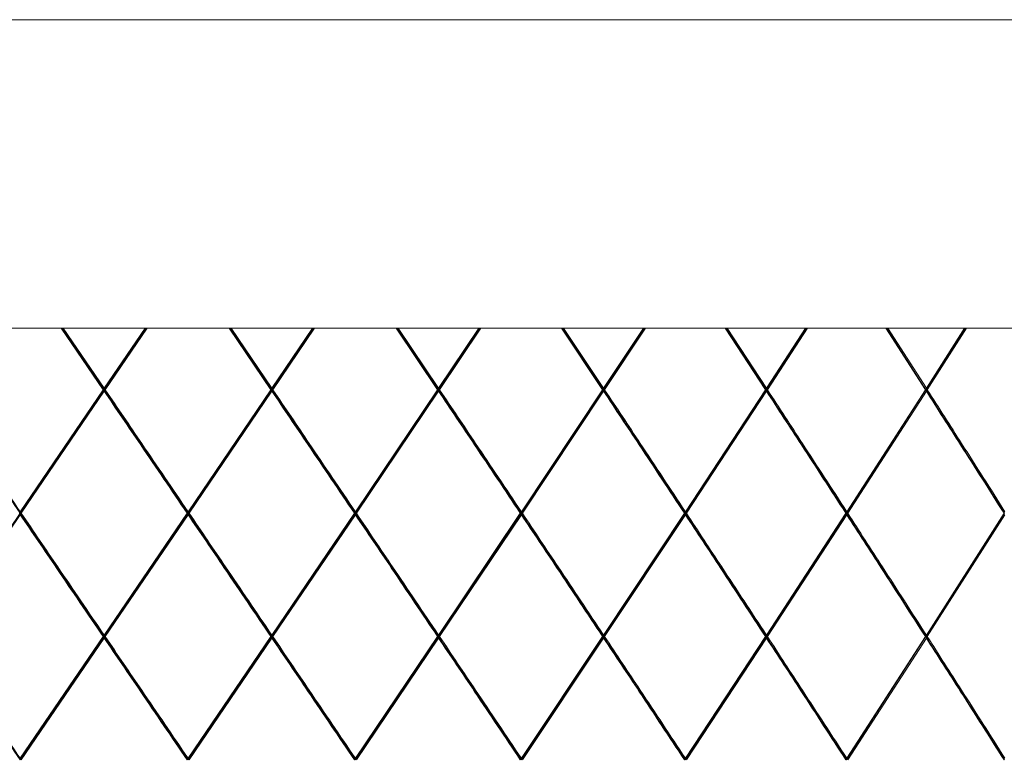
# Model space of a CAD drawing. Units: millimetres. Extents: x 0 to 199, y 0 to 267.
# Drawn here: x 52 to 54, y 142 to 144 of the extents above; entities that cross this region are included whole.
import ezdxf

# ---------------------------------------------------------------- set-up
doc = ezdxf.new("R2010")
doc.units = ezdxf.units.MM
doc.layers.add('04', color=7, linetype='Continuous', lineweight=30)
doc.styles.add('SLDTEXTSTYLE0', font='TXT', dxfattribs={"width": 0.605})
doc.dimstyles.new('SLDDIMSTYLE1', dxfattribs={"dimtxt": 2, "dimasz": 2, "dimexe": 0, "dimexo": 0.0625, "dimgap": 0.5, "dimtad": 1, "dimdec": 1, "dimlfac": 5, "dimrnd": 1e-09, "dimzin": 12, "dimdsep": 46, "dimtxsty": 'SLDTEXTSTYLE0', "dimsah": 1, "dimcen": 0.09, "dimadec": 0, "dimazin": 3, "dimtfac": 1, "dimtdec": 1, "dimtmove": 0, "dimatfit": 0, "dimfxl": 0, "dimfrac": 2, "dimtolj": 1, "dimtzin": 12, "dimarcsym": 0})

# ---------------------------------------------------------------- blocks, each defined once
blk = doc.blocks.new('_D')
at = {"layer": '04'}
for p, q in [((44.7436, 141.6106), (44.7436, 122.8706)), ((58.7436, 141.6106), (58.7436, 122.8706)), ((44.7436, 124.8706), (40.7436, 124.8706)), ((58.7436, 124.8706), (44.7436, 124.8706)), ((58.7436, 124.8706), (62.7436, 124.8706))]:
    blk.add_line(p, q, dxfattribs=at)
for points in [[(44.7436, 124.8706), (42.7436, 125.2706), (42.7436, 124.4706)], [(58.7436, 124.8706), (60.7436, 124.4706), (60.7436, 125.2706)]]:
    blk.add_solid(points, dxfattribs=at)
at = {"layer": '04', "char_height": 2, "attachment_point": 1, "style": 'SLDTEXTSTYLE0'}
for s, insert in [('%%c', (47.8411, 127.4488, 0.02)), ('70', (50.7571, 127.4543, 0.02))]:
    blk.add_mtext(s, dxfattribs=dict(at, insert=insert))

msp = doc.modelspace()

# ---------------------------------------------------------------- linework, layer by layer
at = {"color": 7, "linetype": 'Continuous', "lineweight": 15}
for p, q in [((36.7436, 143.6106), (63.4067, 143.6106)), ((36.7436, 143.0106), (63.4067, 143.0106)), ((51.8921, 142.8907), (51.8106, 143.0106)), ((51.8941, 142.8907), (51.8125, 143.0106)), ((51.8941, 142.8937), (51.8146, 143.0106)), ((51.8941, 142.8937), (51.9737, 143.0106)), ((51.8941, 142.8907), (51.9756, 143.0106)), ((51.8961, 142.8907), (51.9777, 143.0106)), ((52.2182, 142.8907), (52.1369, 143.0106)), ((52.22, 142.8907), (52.1388, 143.0106)), ((52.2202, 142.8937), (52.1409, 143.0106)), ((52.22, 142.8907), (52.3011, 143.0106)), ((52.2202, 142.8937), (52.2994, 143.0106)), ((52.2222, 142.8907), (52.3033, 143.0106)), ((52.5424, 142.8907), (52.4617, 143.0106)), ((52.5441, 142.8907), (52.4634, 143.0106)), ((52.5444, 142.8937), (52.4657, 143.0106)), ((52.5441, 142.8907), (52.6245, 143.0106)), ((52.5444, 142.8937), (52.6229, 143.0106)), ((52.5464, 142.8907), (52.6268, 143.0106)), ((52.8635, 142.8907), (52.7837, 143.0106)), ((52.865, 142.8907), (52.7852, 143.0106)), ((52.8654, 142.8937), (52.7876, 143.0106)), ((52.865, 142.8907), (52.9444, 143.0106)), ((52.8654, 142.8937), (52.9429, 143.0106)), ((52.8674, 142.8907), (52.9468, 143.0106)), ((53.1801, 142.8907), (53.1015, 143.0106)), ((53.1815, 142.8907), (53.1029, 143.0106)), ((53.1821, 142.8937), (53.1054, 143.0106)), ((53.1815, 142.8907), (53.2595, 143.0106)), ((53.1821, 142.8937), (53.2582, 143.0106)), ((53.184, 142.8907), (53.262, 143.0106)), ((53.4911, 142.8907), (53.414, 143.0106)), ((53.4923, 142.8907), (53.4153, 143.0106)), ((53.493, 142.8937), (53.4178, 143.0106)), ((53.4923, 142.8907), (53.5687, 143.0106)), ((53.493, 142.8937), (53.5675, 143.0106)), ((53.4949, 142.8907), (53.5713, 143.0106)), ((51.7308, 142.6535), (51.8921, 142.8907)), ((51.7308, 142.6505), (51.8941, 142.8907)), ((51.7328, 142.6505), (51.8941, 142.8878)), ((51.8941, 142.8907), (51.8921, 142.8907)), ((51.8941, 142.8907), (51.8961, 142.8907)), ((52.0572, 142.6505), (52.22, 142.8907)), ((52.0573, 142.6535), (52.2182, 142.8907)), ((52.0593, 142.6505), (52.2202, 142.8878)), ((52.22, 142.8907), (52.2182, 142.8907)), ((52.3824, 142.6505), (52.5441, 142.8907)), ((52.3826, 142.6535), (52.5424, 142.8907)), ((52.3846, 142.6505), (52.5444, 142.8878)), ((52.5441, 142.8907), (52.5464, 142.8907)), ((52.705, 142.6505), (52.865, 142.8907)), ((52.7054, 142.6535), (52.8635, 142.8907)), ((52.7074, 142.6505), (52.8654, 142.8878)), ((52.865, 142.8907), (52.8635, 142.8907)), ((53.0239, 142.6505), (53.1815, 142.8907)), ((53.0244, 142.6535), (53.1801, 142.8907)), ((53.0263, 142.6505), (53.1821, 142.8878)), ((53.1815, 142.8907), (53.1801, 142.8907)), ((53.3377, 142.6505), (53.4923, 142.8907)), ((53.3383, 142.6535), (53.4911, 142.8907)), ((53.3402, 142.6505), (53.493, 142.8878)), ((51.5675, 142.4105), (51.7308, 142.6505)), ((51.5695, 142.4105), (51.7308, 142.6476)), ((51.7308, 142.6505), (51.7288, 142.6505)), ((51.7308, 142.6535), (51.7308, 142.6505)), ((51.8941, 142.4134), (52.0553, 142.6505)), ((51.8941, 142.4105), (52.0572, 142.6505)), ((51.8961, 142.4105), (52.0573, 142.6476)), ((52.0572, 142.6505), (52.0553, 142.6505)), ((52.0572, 142.6505), (52.0593, 142.6505)), ((52.22, 142.4105), (52.3824, 142.6505)), ((52.2202, 142.4134), (52.3806, 142.6505)), ((52.2222, 142.4105), (52.3826, 142.6476)), ((52.3824, 142.6505), (52.3846, 142.6505)), ((52.5441, 142.4105), (52.705, 142.6505)), ((52.5444, 142.4134), (52.7034, 142.6505)), ((52.5464, 142.4105), (52.7054, 142.6476)), ((52.705, 142.6505), (52.7034, 142.6505)), ((52.705, 142.6505), (52.7074, 142.6505)), ((52.865, 142.4105), (53.0239, 142.6505)), ((52.8654, 142.4134), (53.0224, 142.6505)), ((52.8674, 142.4105), (53.0244, 142.6476)), ((53.0239, 142.6505), (53.0224, 142.6505)), ((53.1815, 142.4105), (53.3377, 142.6505)), ((53.1821, 142.4134), (53.3364, 142.6505)), ((53.184, 142.4105), (53.3383, 142.6476)), ((53.3377, 142.6505), (53.3402, 142.6505)), ((53.4923, 142.4105), (53.6452, 142.6505)), ((53.493, 142.4134), (53.6441, 142.6505)), ((53.4949, 142.4105), (53.6459, 142.6476)), ((53.6452, 142.6505), (53.6441, 142.6505)), ((51.7308, 142.1737), (51.8921, 142.4105)), ((51.7308, 142.1707), (51.8941, 142.4105)), ((51.7328, 142.1707), (51.8941, 142.4076)), ((51.8941, 142.4105), (51.8921, 142.4105)), ((51.8941, 142.4105), (51.8961, 142.4105)), ((52.0572, 142.1707), (52.22, 142.4105)), ((52.0573, 142.1737), (52.2182, 142.4105)), ((52.0593, 142.1707), (52.2202, 142.4076)), ((52.22, 142.4105), (52.2182, 142.4105)), ((52.3824, 142.1707), (52.5441, 142.4105)), ((52.3826, 142.1737), (52.5424, 142.4105)), ((52.3846, 142.1707), (52.5444, 142.4076)), ((52.5441, 142.4105), (52.5464, 142.4105)), ((52.705, 142.1707), (52.865, 142.4105)), ((52.7054, 142.1737), (52.8635, 142.4105)), ((52.7074, 142.1707), (52.8654, 142.4076)), ((52.865, 142.4105), (52.8635, 142.4105)), ((53.0239, 142.1707), (53.1815, 142.4105)), ((53.0244, 142.1737), (53.1801, 142.4105)), ((53.0263, 142.1707), (53.1821, 142.4076)), ((53.1815, 142.4105), (53.1801, 142.4105)), ((53.3377, 142.1707), (53.4923, 142.4105)), ((53.3383, 142.1737), (53.4911, 142.4105)), ((53.3402, 142.1707), (53.493, 142.4076)), ((53.493, 142.4134), (53.4923, 142.4105)), ((53.493, 142.4076), (53.4923, 142.4105)), ((51.7308, 142.1737), (51.7308, 142.1707))]:
    msp.add_line(p, q, dxfattribs=at)
at = {"color": 7, "linetype": 'Continuous', "lineweight": 15, "flags": 128}
for points in [[(52.8654, 142.8937), (52.8653, 142.8925), (52.8651, 142.8916), (52.865, 142.8907)], [(52.8654, 142.8878), (52.8653, 142.8889), (52.8651, 142.8898), (52.865, 142.8907)], [(53.1821, 142.8937), (53.1818, 142.8925), (53.1817, 142.8916), (53.1815, 142.8907)], [(53.1821, 142.8878), (53.1818, 142.8889), (53.1817, 142.8898), (53.1815, 142.8907)], [(52.0573, 142.6535), (52.0573, 142.6523), (52.0572, 142.6514), (52.0572, 142.6505)], [(53.3383, 142.6535), (53.3381, 142.6523), (53.3379, 142.6514), (53.3377, 142.6505)], [(53.3383, 142.6476), (53.3381, 142.6488), (53.3379, 142.6497), (53.3377, 142.6505)], [(52.2202, 142.4134), (52.2201, 142.4123), (52.2201, 142.4114), (52.22, 142.4105)], [(52.2202, 142.4076), (52.2201, 142.4087), (52.2201, 142.4096), (52.22, 142.4105)], [(52.8654, 142.4134), (52.8653, 142.4123), (52.8651, 142.4114), (52.865, 142.4105)], [(52.0573, 142.1737), (52.0573, 142.1725), (52.0572, 142.1716), (52.0572, 142.1707)], [(52.7054, 142.1737), (52.7053, 142.1725), (52.7051, 142.1716), (52.705, 142.1707)], [(53.3383, 142.1737), (53.3381, 142.1725), (53.3379, 142.1716), (53.3377, 142.1707)]]:
    msp.add_lwpolyline(points, dxfattribs=at)
at = {"color": 7, "linetype": 'Continuous', "lineweight": 15}
for points, knots in [([(51.7308, 142.6505), (51.7003, 142.6954), (51.6459, 142.7754), (51.5915, 142.8555), (51.5675, 142.8907)], [0, 0, 0, 0, 0.559999, 1, 1, 1, 1]), ([(51.7308, 142.6535), (51.7007, 142.6978), (51.6469, 142.7768), (51.5931, 142.8559), (51.5695, 142.8907)], [0, 0, 0, 0, 0.5600001, 1, 1, 1, 1]), ([(51.8941, 142.8937), (51.8941, 142.8933), (51.8941, 142.8926), (51.8941, 142.8916), (51.8941, 142.891), (51.8941, 142.8907)], [0, 0, 0, 0, 0.39859, 0.699279, 1, 1, 1, 1]), ([(51.8941, 142.8878), (51.8941, 142.8882), (51.8941, 142.8889), (51.8941, 142.8898), (51.8941, 142.8904), (51.8941, 142.8907)], [0, 0, 0, 0, 0.39859, 0.69929, 1, 1, 1, 1]), ([(52.0572, 142.6505), (52.0268, 142.6954), (51.9724, 142.7754), (51.918, 142.8555), (51.8941, 142.8907)], [0, 0, 0, 0, 0.559999, 1, 1, 1, 1]), ([(52.0553, 142.6505), (52.0253, 142.6948), (51.9716, 142.7739), (51.9178, 142.853), (51.8941, 142.8878)], [0, 0, 0, 0, 0.559999, 1, 1, 1, 1]), ([(52.0573, 142.6535), (52.0273, 142.6978), (51.9736, 142.7768), (51.9198, 142.8559), (51.8961, 142.8907)], [0, 0, 0, 0, 0.56, 1, 1, 1, 1]), ([(52.2202, 142.8937), (52.2202, 142.8933), (52.2201, 142.8926), (52.2201, 142.8916), (52.2201, 142.891), (52.22, 142.8907)], [0, 0, 0, 0, 0.398612, 0.699319, 1, 1, 1, 1]), ([(52.2202, 142.8878), (52.2202, 142.8882), (52.2201, 142.8889), (52.2201, 142.8898), (52.2201, 142.8904), (52.22, 142.8907)], [0, 0, 0, 0, 0.398612, 0.69933, 1, 1, 1, 1]), ([(52.3824, 142.6505), (52.3521, 142.6954), (52.2981, 142.7754), (52.2439, 142.8555), (52.22, 142.8907)], [0, 0, 0, 0, 0.559999, 1, 1, 1, 1]), ([(52.22, 142.8907), (52.2202, 142.8907), (52.2206, 142.8907), (52.2213, 142.8907), (52.2218, 142.8907), (52.2222, 142.8907)], [0, 0, 0, 0, 0.250559, 0.501189, 1, 1, 1, 1]), ([(52.3806, 142.6505), (52.3507, 142.6948), (52.2973, 142.7739), (52.2438, 142.853), (52.2202, 142.8878)], [0, 0, 0, 0, 0.559999, 1, 1, 1, 1]), ([(52.3826, 142.6535), (52.3527, 142.6978), (52.2993, 142.7768), (52.2458, 142.8559), (52.2222, 142.8907)], [0, 0, 0, 0, 0.56, 1, 1, 1, 1]), ([(52.5441, 142.8907), (52.544, 142.8907), (52.5437, 142.8907), (52.5431, 142.8907), (52.5427, 142.8907), (52.5424, 142.8907)], [0, 0, 0, 0, 0.250624, 0.501143, 1, 1, 1, 1]), ([(52.5444, 142.8937), (52.5444, 142.8933), (52.5443, 142.8926), (52.5442, 142.8916), (52.5441, 142.891), (52.5441, 142.8907)], [0, 0, 0, 0, 0.39863, 0.699299, 1, 1, 1, 1]), ([(52.5444, 142.8878), (52.5444, 142.8882), (52.5443, 142.8889), (52.5442, 142.8898), (52.5441, 142.8904), (52.5441, 142.8907)], [0, 0, 0, 0, 0.39863, 0.69931, 1, 1, 1, 1]), ([(52.705, 142.6505), (52.6751, 142.6954), (52.6215, 142.7754), (52.5678, 142.8555), (52.5441, 142.8907)], [0, 0, 0, 0, 0.559999, 1, 1, 1, 1]), ([(52.7034, 142.6505), (52.6738, 142.6948), (52.6209, 142.7739), (52.5678, 142.853), (52.5444, 142.8878)], [0, 0, 0, 0, 0.559998, 1, 1, 1, 1]), ([(52.7054, 142.6535), (52.6758, 142.6978), (52.6229, 142.7768), (52.5698, 142.8559), (52.5464, 142.8907)], [0, 0, 0, 0, 0.56, 1, 1, 1, 1]), ([(53.0239, 142.6505), (52.9943, 142.6954), (52.9415, 142.7754), (52.8884, 142.8555), (52.865, 142.8907)], [0, 0, 0, 0, 0.559999, 1, 1, 1, 1]), ([(52.865, 142.8907), (52.8652, 142.8907), (52.8656, 142.8907), (52.8664, 142.8907), (52.867, 142.8907), (52.8674, 142.8907)], [0, 0, 0, 0, 0.250643, 0.501187, 1, 1, 1, 1]), ([(53.0224, 142.6505), (52.9932, 142.6948), (52.941, 142.7739), (52.8885, 142.853), (52.8654, 142.8878)], [0, 0, 0, 0, 0.559999, 1, 1, 1, 1]), ([(53.0244, 142.6535), (52.9952, 142.6978), (52.943, 142.7768), (52.8905, 142.8559), (52.8674, 142.8907)], [0, 0, 0, 0, 0.5600001, 1, 1, 1, 1]), ([(53.3377, 142.6505), (53.3086, 142.6954), (53.2568, 142.7754), (53.2045, 142.8555), (53.1815, 142.8907)], [0, 0, 0, 0, 0.559999, 1, 1, 1, 1]), ([(53.1815, 142.8907), (53.1817, 142.8907), (53.1821, 142.8907), (53.1829, 142.8907), (53.1836, 142.8907), (53.184, 142.8907)], [0, 0, 0, 0, 0.250606, 0.5011482, 1, 1, 1, 1]), ([(53.3364, 142.6505), (53.3077, 142.6948), (53.2564, 142.7739), (53.2048, 142.853), (53.1821, 142.8878)], [0, 0, 0, 0, 0.559999, 1, 1, 1, 1]), ([(53.3383, 142.6535), (53.3096, 142.6978), (53.2583, 142.7768), (53.2067, 142.8559), (53.184, 142.8907)], [0, 0, 0, 0, 0.56, 1, 1, 1, 1]), ([(53.4923, 142.8907), (53.4922, 142.8907), (53.492, 142.8907), (53.4916, 142.8907), (53.4913, 142.8907), (53.4911, 142.8907)], [0, 0, 0, 0, 0.250627, 0.501164, 1, 1, 1, 1]), ([(53.493, 142.8937), (53.4929, 142.8933), (53.4927, 142.8926), (53.4925, 142.8916), (53.4924, 142.891), (53.4923, 142.8907)], [0, 0, 0, 0, 0.398586, 0.699254, 1, 1, 1, 1]), ([(53.493, 142.8878), (53.4929, 142.8882), (53.4927, 142.8889), (53.4925, 142.8898), (53.4924, 142.8904), (53.4923, 142.8907)], [0, 0, 0, 0, 0.398586, 0.699255, 1, 1, 1, 1]), ([(53.6452, 142.6505), (53.6168, 142.6954), (53.566, 142.7754), (53.5148, 142.8555), (53.4923, 142.8907)], [0, 0, 0, 0, 0.559999, 1, 1, 1, 1]), ([(53.4923, 142.8907), (53.4925, 142.8907), (53.493, 142.8907), (53.4938, 142.8907), (53.4944, 142.8907), (53.4949, 142.8907)], [0, 0, 0, 0, 0.250617, 0.501178, 1, 1, 1, 1]), ([(53.6441, 142.6505), (53.616, 142.6948), (53.5658, 142.7739), (53.5152, 142.853), (53.493, 142.8878)], [0, 0, 0, 0, 0.559999, 1, 1, 1, 1]), ([(53.6459, 142.6535), (53.6179, 142.6978), (53.5677, 142.7768), (53.5171, 142.8559), (53.4949, 142.8907)], [0, 0, 0, 0, 0.56, 1, 1, 1, 1]), ([(51.7308, 142.6476), (51.7308, 142.648), (51.7308, 142.6487), (51.7308, 142.6497), (51.7308, 142.6502), (51.7308, 142.6505)], [0, 0, 0, 0, 0.3986, 0.699319, 1, 1, 1, 1]), ([(51.7308, 142.6505), (51.731, 142.6505), (51.7313, 142.6505), (51.732, 142.6505), (51.7325, 142.6505), (51.7328, 142.6505)], [0, 0, 0, 0, 0.250617, 0.501142, 1, 1, 1, 1]), ([(51.8941, 142.4105), (51.8636, 142.4553), (51.8092, 142.5353), (51.7548, 142.6153), (51.7308, 142.6505)], [0, 0, 0, 0, 0.5598554, 1, 1, 1, 1]), ([(51.8921, 142.4105), (51.862, 142.4547), (51.8082, 142.5338), (51.7545, 142.6128), (51.7308, 142.6476)], [0, 0, 0, 0, 0.559856, 1, 1, 1, 1]), ([(51.8941, 142.4134), (51.864, 142.4577), (51.8102, 142.5367), (51.7565, 142.6157), (51.7328, 142.6505)], [0, 0, 0, 0, 0.5598581, 1, 1, 1, 1]), ([(52.0573, 142.6476), (52.0573, 142.648), (52.0573, 142.6487), (52.0572, 142.6497), (52.0572, 142.6502), (52.0572, 142.6505)], [0, 0, 0, 0, 0.398599, 0.699318, 1, 1, 1, 1]), ([(52.22, 142.4105), (52.1897, 142.4553), (52.1354, 142.5353), (52.0811, 142.6153), (52.0572, 142.6505)], [0, 0, 0, 0, 0.559855, 1, 1, 1, 1]), ([(52.2182, 142.4105), (52.1882, 142.4547), (52.1346, 142.5338), (52.081, 142.6128), (52.0573, 142.6476)], [0, 0, 0, 0, 0.559856, 1, 1, 1, 1]), ([(52.2202, 142.4134), (52.1902, 142.4577), (52.1366, 142.5367), (52.0829, 142.6157), (52.0593, 142.6505)], [0, 0, 0, 0, 0.5598581, 1, 1, 1, 1]), ([(52.3824, 142.6505), (52.3822, 142.6505), (52.3819, 142.6505), (52.3814, 142.6505), (52.3809, 142.6505), (52.3806, 142.6505)], [0, 0, 0, 0, 0.2506331, 0.5011725, 1, 1, 1, 1]), ([(52.3826, 142.6535), (52.3826, 142.6531), (52.3825, 142.6524), (52.3825, 142.6514), (52.3824, 142.6508), (52.3824, 142.6505)], [0, 0, 0, 0, 0.398575, 0.699306, 1, 1, 1, 1]), ([(52.3826, 142.6476), (52.3826, 142.648), (52.3825, 142.6487), (52.3825, 142.6497), (52.3824, 142.6502), (52.3824, 142.6505)], [0, 0, 0, 0, 0.398562, 0.699299, 1, 1, 1, 1]), ([(52.5441, 142.4105), (52.514, 142.4553), (52.4601, 142.5353), (52.4061, 142.6153), (52.3824, 142.6505)], [0, 0, 0, 0, 0.559855, 1, 1, 1, 1]), ([(52.5424, 142.4105), (52.5127, 142.4547), (52.4595, 142.5338), (52.4061, 142.6128), (52.3826, 142.6476)], [0, 0, 0, 0, 0.559856, 1, 1, 1, 1]), ([(52.5444, 142.4134), (52.5146, 142.4577), (52.4614, 142.5367), (52.4081, 142.6157), (52.3846, 142.6505)], [0, 0, 0, 0, 0.559858, 1, 1, 1, 1]), ([(52.7054, 142.6535), (52.7054, 142.6531), (52.7053, 142.6524), (52.7051, 142.6514), (52.7051, 142.6508), (52.705, 142.6505)], [0, 0, 0, 0, 0.398619, 0.699327, 1, 1, 1, 1]), ([(52.7054, 142.6476), (52.7054, 142.648), (52.7053, 142.6487), (52.7051, 142.6497), (52.7051, 142.6502), (52.705, 142.6505)], [0, 0, 0, 0, 0.398606, 0.699321, 1, 1, 1, 1]), ([(52.865, 142.4105), (52.8352, 142.4553), (52.782, 142.5353), (52.7286, 142.6153), (52.705, 142.6505)], [0, 0, 0, 0, 0.559855, 1, 1, 1, 1]), ([(52.8635, 142.4105), (52.8341, 142.4547), (52.7815, 142.5338), (52.7286, 142.6128), (52.7054, 142.6476)], [0, 0, 0, 0, 0.559856, 1, 1, 1, 1]), ([(52.8654, 142.4134), (52.836, 142.4577), (52.7834, 142.5367), (52.7306, 142.6157), (52.7074, 142.6505)], [0, 0, 0, 0, 0.559858, 1, 1, 1, 1]), ([(53.0244, 142.6535), (53.0243, 142.6531), (53.0242, 142.6524), (53.024, 142.6514), (53.0239, 142.6508), (53.0239, 142.6505)], [0, 0, 0, 0, 0.398622, 0.699329, 1, 1, 1, 1]), ([(53.0244, 142.6476), (53.0243, 142.648), (53.0242, 142.6487), (53.024, 142.6497), (53.0239, 142.6502), (53.0239, 142.6505)], [0, 0, 0, 0, 0.398609, 0.699322, 1, 1, 1, 1]), ([(53.1815, 142.4105), (53.1522, 142.4553), (53.0998, 142.5353), (53.0471, 142.6153), (53.0239, 142.6505)], [0, 0, 0, 0, 0.5598553, 1, 1, 1, 1]), ([(53.0239, 142.6505), (53.0241, 142.6505), (53.0245, 142.6505), (53.0253, 142.6505), (53.0259, 142.6505), (53.0263, 142.6505)], [0, 0, 0, 0, 0.2505663, 0.5011999, 1, 1, 1, 1]), ([(53.1801, 142.4105), (53.1511, 142.4547), (53.0994, 142.5338), (53.0473, 142.6128), (53.0244, 142.6476)], [0, 0, 0, 0, 0.559856, 1, 1, 1, 1]), ([(53.1821, 142.4134), (53.1531, 142.4577), (53.1013, 142.5367), (53.0492, 142.6157), (53.0263, 142.6505)], [0, 0, 0, 0, 0.559858, 1, 1, 1, 1]), ([(53.3377, 142.6505), (53.3376, 142.6505), (53.3374, 142.6505), (53.3369, 142.6505), (53.3366, 142.6505), (53.3364, 142.6505)], [0, 0, 0, 0, 0.2506844, 0.5012515, 1, 1, 1, 1]), ([(53.4923, 142.4105), (53.4636, 142.4553), (53.4122, 142.5353), (53.3605, 142.6153), (53.3377, 142.6505)], [0, 0, 0, 0, 0.559855, 1, 1, 1, 1]), ([(53.4911, 142.4105), (53.4627, 142.4547), (53.4119, 142.5338), (53.3608, 142.6128), (53.3383, 142.6476)], [0, 0, 0, 0, 0.5598559, 1, 1, 1, 1]), ([(53.493, 142.4134), (53.4646, 142.4577), (53.4138, 142.5367), (53.3627, 142.6157), (53.3402, 142.6505)], [0, 0, 0, 0, 0.559858, 1, 1, 1, 1]), ([(51.7308, 142.1707), (51.7003, 142.2155), (51.6459, 142.2954), (51.5915, 142.3753), (51.5675, 142.4105)], [0, 0, 0, 0, 0.559847, 1, 1, 1, 1]), ([(51.7308, 142.1737), (51.7007, 142.2179), (51.6469, 142.2968), (51.5931, 142.3757), (51.5695, 142.4105)], [0, 0, 0, 0, 0.559843, 1, 1, 1, 1]), ([(51.8941, 142.4134), (51.8941, 142.413), (51.8941, 142.4123), (51.8941, 142.4114), (51.8941, 142.4108), (51.8941, 142.4105)], [0, 0, 0, 0, 0.398909, 0.699444, 1, 1, 1, 1]), ([(51.8941, 142.4076), (51.8941, 142.4079), (51.8941, 142.4086), (51.8941, 142.4096), (51.8941, 142.4102), (51.8941, 142.4105)], [0, 0, 0, 0, 0.398909, 0.699444, 1, 1, 1, 1]), ([(52.0572, 142.1707), (52.0268, 142.2155), (51.9724, 142.2954), (51.918, 142.3753), (51.8941, 142.4105)], [0, 0, 0, 0, 0.559846, 1, 1, 1, 1]), ([(52.0553, 142.1707), (52.0253, 142.2149), (51.9715, 142.2939), (51.9178, 142.3728), (51.8941, 142.4076)], [0, 0, 0, 0, 0.559851, 1, 1, 1, 1]), ([(52.0573, 142.1737), (52.0273, 142.2179), (51.9735, 142.2968), (51.9198, 142.3757), (51.8961, 142.4105)], [0, 0, 0, 0, 0.559843, 1, 1, 1, 1]), ([(52.3824, 142.1707), (52.3521, 142.2155), (52.298, 142.2954), (52.2439, 142.3753), (52.22, 142.4105)], [0, 0, 0, 0, 0.559847, 1, 1, 1, 1]), ([(52.22, 142.4105), (52.2202, 142.4105), (52.2206, 142.4105), (52.2213, 142.4105), (52.2218, 142.4105), (52.2222, 142.4105)], [0, 0, 0, 0, 0.250559, 0.501189, 1, 1, 1, 1]), ([(52.3806, 142.1707), (52.3507, 142.2149), (52.2973, 142.2939), (52.2438, 142.3728), (52.2202, 142.4076)], [0, 0, 0, 0, 0.559851, 1, 1, 1, 1]), ([(52.3826, 142.1737), (52.3527, 142.2179), (52.2993, 142.2968), (52.2458, 142.3757), (52.2222, 142.4105)], [0, 0, 0, 0, 0.559843, 1, 1, 1, 1]), ([(52.5441, 142.4105), (52.544, 142.4105), (52.5437, 142.4105), (52.5431, 142.4105), (52.5427, 142.4105), (52.5424, 142.4105)], [0, 0, 0, 0, 0.250624, 0.501143, 1, 1, 1, 1]), ([(52.5444, 142.4134), (52.5444, 142.413), (52.5443, 142.4123), (52.5442, 142.4114), (52.5441, 142.4108), (52.5441, 142.4105)], [0, 0, 0, 0, 0.398892, 0.699465, 1, 1, 1, 1]), ([(52.5444, 142.4076), (52.5444, 142.4079), (52.5443, 142.4086), (52.5442, 142.4096), (52.5441, 142.4102), (52.5441, 142.4105)], [0, 0, 0, 0, 0.398892, 0.699465, 1, 1, 1, 1]), ([(52.705, 142.1707), (52.6751, 142.2155), (52.6215, 142.2954), (52.5678, 142.3753), (52.5441, 142.4105)], [0, 0, 0, 0, 0.559846, 1, 1, 1, 1]), ([(52.7034, 142.1707), (52.6738, 142.2149), (52.6209, 142.2939), (52.5678, 142.3728), (52.5444, 142.4076)], [0, 0, 0, 0, 0.559851, 1, 1, 1, 1]), ([(52.7054, 142.1737), (52.6758, 142.2179), (52.6229, 142.2968), (52.5698, 142.3757), (52.5464, 142.4105)], [0, 0, 0, 0, 0.559843, 1, 1, 1, 1]), ([(52.8654, 142.4076), (52.8654, 142.4079), (52.8653, 142.4086), (52.8651, 142.4096), (52.8651, 142.4102), (52.865, 142.4105)], [0, 0, 0, 0, 0.398902, 0.69941, 1, 1, 1, 1]), ([(53.0239, 142.1707), (52.9943, 142.2155), (52.9415, 142.2954), (52.8884, 142.3753), (52.865, 142.4105)], [0, 0, 0, 0, 0.559847, 1, 1, 1, 1]), ([(52.865, 142.4105), (52.8652, 142.4105), (52.8656, 142.4105), (52.8664, 142.4105), (52.867, 142.4105), (52.8674, 142.4105)], [0, 0, 0, 0, 0.250643, 0.501187, 1, 1, 1, 1]), ([(53.0224, 142.1707), (52.9932, 142.2149), (52.941, 142.2939), (52.8885, 142.3728), (52.8654, 142.4076)], [0, 0, 0, 0, 0.559851, 1, 1, 1, 1]), ([(53.0244, 142.1737), (52.9952, 142.2179), (52.943, 142.2968), (52.8905, 142.3757), (52.8674, 142.4105)], [0, 0, 0, 0, 0.559843, 1, 1, 1, 1]), ([(53.1821, 142.4134), (53.182, 142.413), (53.1819, 142.4123), (53.1817, 142.4114), (53.1816, 142.4108), (53.1815, 142.4105)], [0, 0, 0, 0, 0.3989046, 0.6994698, 1, 1, 1, 1]), ([(53.1821, 142.4076), (53.182, 142.4079), (53.1819, 142.4086), (53.1817, 142.4096), (53.1816, 142.4102), (53.1815, 142.4105)], [0, 0, 0, 0, 0.3989046, 0.6994698, 1, 1, 1, 1]), ([(53.3377, 142.1707), (53.3086, 142.2155), (53.2567, 142.2954), (53.2045, 142.3753), (53.1815, 142.4105)], [0, 0, 0, 0, 0.559847, 1, 1, 1, 1]), ([(53.1815, 142.4105), (53.1817, 142.4105), (53.1821, 142.4105), (53.1829, 142.4105), (53.1836, 142.4105), (53.184, 142.4105)], [0, 0, 0, 0, 0.250606, 0.5011482, 1, 1, 1, 1]), ([(53.3364, 142.1707), (53.3077, 142.2149), (53.2564, 142.2939), (53.2048, 142.3728), (53.1821, 142.4076)], [0, 0, 0, 0, 0.559851, 1, 1, 1, 1]), ([(53.3383, 142.1737), (53.3096, 142.2179), (53.2583, 142.2968), (53.2067, 142.3757), (53.184, 142.4105)], [0, 0, 0, 0, 0.559843, 1, 1, 1, 1]), ([(53.4923, 142.4105), (53.4922, 142.4105), (53.492, 142.4105), (53.4916, 142.4105), (53.4913, 142.4105), (53.4911, 142.4105)], [0, 0, 0, 0, 0.250627, 0.501164, 1, 1, 1, 1]), ([(53.6452, 142.1707), (53.6168, 142.2155), (53.566, 142.2954), (53.5148, 142.3753), (53.4923, 142.4105)], [0, 0, 0, 0, 0.559847, 1, 1, 1, 1]), ([(53.4923, 142.4105), (53.4925, 142.4105), (53.493, 142.4105), (53.4938, 142.4105), (53.4944, 142.4105), (53.4949, 142.4105)], [0, 0, 0, 0, 0.250617, 0.501178, 1, 1, 1, 1]), ([(53.6441, 142.1707), (53.616, 142.2149), (53.5658, 142.2939), (53.5152, 142.3728), (53.493, 142.4076)], [0, 0, 0, 0, 0.559851, 1, 1, 1, 1]), ([(53.6459, 142.1737), (53.6179, 142.2179), (53.5677, 142.2968), (53.5171, 142.3757), (53.4949, 142.4105)], [0, 0, 0, 0, 0.5598434, 1, 1, 1, 1]), ([(52.3826, 142.1737), (52.3826, 142.1733), (52.3825, 142.1726), (52.3825, 142.1716), (52.3824, 142.171), (52.3824, 142.1707)], [0, 0, 0, 0, 0.398979, 0.699508, 1, 1, 1, 1]), ([(53.0244, 142.1737), (53.0243, 142.1733), (53.0242, 142.1726), (53.024, 142.1716), (53.0239, 142.171), (53.0239, 142.1707)], [0, 0, 0, 0, 0.399032, 0.699532, 1, 1, 1, 1])]:
    msp.add_open_spline(points, degree=3, knots=knots, dxfattribs=at)

# ---------------------------------------------------------------- dimensions: what is measured, and where the dimension line sits
at = {"layer": '04'}
dim = msp.add_linear_dim(base=(44.7436, 124.8706), p1=(58.7436, 143.6106), p2=(44.7436, 143.6106), text='%%c<>', dimstyle='SLDDIMSTYLE1', dxfattribs=at)
dim.commit()
dim.dimension.update_dxf_attribs({"geometry": '_D', "text_midpoint": (51.7436, 124.8706), "dimtype": 160})

doc.saveas('drawing.dxf')
